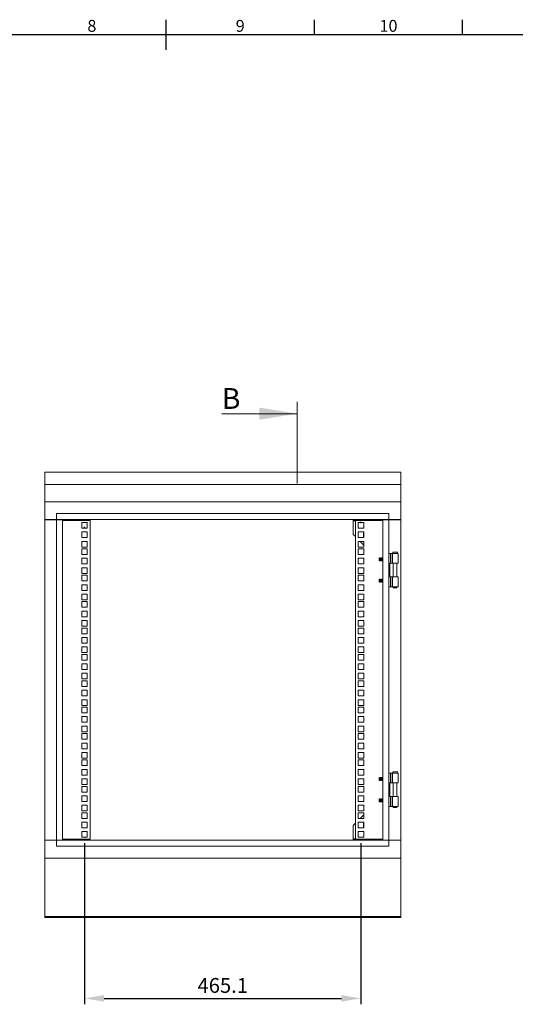
# Model space of a CAD drawing. Units: millimetres. Extents: x 63 to 4291, y 73 to 3057.
# Drawn here: x 1945 to 2780, y 1324 to 2983 of the extents above; entities that cross this region are included whole.
import ezdxf
from ezdxf.enums import TextEntityAlignment as Align

# ---------------------------------------------------------------- set-up
doc = ezdxf.new("R2010")
doc.units = ezdxf.units.MM
doc.header["$LTSCALE"] = 2
doc.header["$PDSIZE"] = -1
for name, color, linetype in [('Dimensions', 7, 'Continuous'), ('KATMAN1', 7, 'Continuous'), ('Title Block', 7, 'Continuous')]:
    doc.layers.add(name, color=color, linetype=linetype)
doc.styles.add('ISO Proportional', font='ARIALN.TTF', dxfattribs={"width": 0.8})
doc.styles.add('SLDTEXTSTYLE1', font='romans.shx', dxfattribs={"width": 0.75})
doc.styles.get("Standard").update_dxf_attribs({"font": 'romans.shx', "width": 0.8})
doc.dimstyles.new('SLDDIMSTYLE2', dxfattribs={"dimscale": 10, "dimtxt": 2.5, "dimasz": 3.302, "dimexe": 1, "dimexo": 1, "dimgap": 0.926042, "dimtad": 1, "dimdec": 0, "dimrnd": 1e-09, "dimzin": 12, "dimdsep": 46, "dimtxsty": 'Standard', "dimcen": 2, "dimadec": 0, "dimazin": 3, "dimtfac": 1, "dimtdec": 0, "dimtmove": 0, "dimatfit": 0, "dimfxl": 1, "dimfrac": 2, "dimtolj": 1, "dimtzin": 12, "dimarcsym": 0})

# ---------------------------------------------------------------- blocks, each defined once
blk = doc.blocks.new('ISO A1 title block')
at = {"layer": 'Title Block'}
for p, q in [((420, 569), (420, 579)), ((470, 574), (470, 579)), ((520, 574), (520, 579)), ((820, 574), (20, 574))]:
    blk.add_line(p, q, dxfattribs=at)
at = {"layer": 'Title Block', "style": 'ISO Proportional'}
for s, p in [('8', (395, 576.5)), ('9', (445, 576.5)), ('10', (495, 576.5))]:
    blk.add_text(s, height=4, dxfattribs=at).set_placement(p, align=Align.MIDDLE)
at = {"layer": 'Title Block', "style": 'ISO Proportional', "flags": 8}
for tag, p in [('FILENAME', (747, 43)), ('DATE', (772, 43)), ('SCALE', (802, 43)), ('EDITION', (787, 23)), ('SHEET', (802, 23))]:
    blk.add_attdef(tag, text='', height=2.5, dxfattribs=at).set_placement(p, align=Align.MIDDLE_LEFT)
blk.add_attdef('DRAWING_NUMBER', text='', height=3, dxfattribs=at).set_placement((755, 25), align=Align.MIDDLE)
blk = doc.blocks.new('*D7')
at = {"layer": 'Defpoints', "color": 0, "transparency": 16777216}
for p in [(2053.9, 1605.5), (2519.9, 1605.5), (2519.9, 1334.2)]:
    blk.add_point(p, dxfattribs=at)
at = {"layer": 'Dimensions', "color": 0, "lineweight": -2, "transparency": 16777216}
for p, q in [((2053.9, 1595.5), (2053.9, 1324.2)), ((2519.9, 1595.5), (2519.9, 1324.2)), ((2086.9, 1334.2), (2486.8, 1334.2))]:
    blk.add_line(p, q, dxfattribs=at)
at = {"layer": 'Dimensions', "color": 0, "transparency": 16777216}
for points in [[(2086.9, 1339.7), (2086.9, 1328.7), (2053.9, 1334.2)], [(2486.8, 1339.7), (2486.8, 1328.7), (2519.9, 1334.2)]]:
    blk.add_solid(points, dxfattribs=at)
at = {"layer": 'Dimensions', "color": 0, "transparency": 16777216, "insert": (2286.9, 1356), "char_height": 25, "width": 51.429, "attachment_point": 5}
blk.add_mtext('\\A1;465.1', dxfattribs=at)

msp = doc.modelspace()

# ---------------------------------------------------------------- linework, layer by layer
at = {"color": 7, "linetype": 'Continuous', "lineweight": 18}
for p, q in [((2412.3, 2339), (2412.3, 2201.5)), ((2285.3, 2319), (2412.3, 2319)), ((1986.9, 2199.6), (1986.9, 2220.6)), ((1986.9, 2220.6), (2586.9, 2220.6)), ((2586.9, 2199.6), (2586.9, 2220.6)), ((1986.9, 2199.6), (2586.9, 2199.6)), ((1986.9, 2170.6), (1986.9, 2199.6)), ((2586.9, 2170.6), (2586.9, 2199.6)), ((1986.9, 2170.6), (2586.9, 2170.6)), ((1986.9, 2140.6), (1986.9, 2170.6)), ((2586.9, 2140.6), (2586.9, 2170.6)), ((2006.9, 2140.6), (1986.9, 2140.6)), ((1986.9, 2140.3), (1986.9, 2140.6)), ((1986.9, 2140.3), (2006.9, 2140.3)), ((1986.9, 1600.8), (1986.9, 2140.3)), ((1988.4, 2140.6), (1988.4, 2140.3)), ((2006.9, 2150.6), (2006.9, 2140.6)), ((2566.9, 2150.6), (2006.9, 2150.6)), ((2566.9, 2140.6), (2006.9, 2140.6)), ((2016.9, 2140.3), (2006.9, 2140.3)), ((2006.9, 2140.3), (2006.9, 1600.8)), ((2016.9, 2140.3), (2016.9, 1600.8)), ((2506.9, 2139.1), (2506.9, 2140.6)), ((2555.2, 2139.1), (2555.2, 2140.6)), ((2556.9, 1600.8), (2556.9, 2140.3)), ((2566.9, 2140.3), (2556.9, 2140.3)), ((2566.9, 2140.6), (2566.9, 2150.6)), ((2586.9, 2140.6), (2566.9, 2140.6)), ((2566.9, 1600.8), (2566.9, 2140.3)), ((2566.9, 2140.3), (2586.9, 2140.3)), ((2585.4, 2140.6), (2585.4, 2140.3)), ((2586.9, 2140.6), (2586.9, 2140.3)), ((2586.9, 1600.8), (2586.9, 2140.3)), ((2016.9, 2138.9), (2063.4, 2138.9)), ((2049.1, 2135.7), (2049.1, 2126.2)), ((2058.6, 2135.7), (2049.1, 2135.7)), ((2049.1, 2126.2), (2058.6, 2126.2)), ((2058.6, 2126.2), (2058.6, 2135.7)), ((2063.4, 2138.9), (2063.4, 1602.3)), ((2506.9, 2139.1), (2555.2, 2139.1)), ((2506.9, 2139.1), (2506.9, 2138.5)), ((2506.9, 2115.6), (2506.9, 2138.5)), ((2510.4, 1602.3), (2510.4, 2138.9)), ((2510.4, 2138.9), (2556.9, 2138.9)), ((2515.1, 2135.7), (2515.1, 2126.2)), ((2524.6, 2135.7), (2515.1, 2135.7)), ((2515.1, 2126.2), (2524.6, 2126.2)), ((2524.6, 2126.2), (2524.6, 2135.7)), ((2555.4, 2138.9), (2555.4, 2138.9)), ((2555.4, 2138.9), (2556.9, 2138.9)), ((2058.6, 2119.8), (2049.1, 2119.8)), ((2049.1, 2119.8), (2049.1, 2110.3)), ((2049.1, 2110.3), (2058.6, 2110.3)), ((2058.6, 2110.3), (2058.6, 2119.8)), ((2510.4, 2112.1), (2506.9, 2115.6)), ((2515.1, 2119.8), (2515.1, 2110.3)), ((2524.6, 2119.8), (2515.1, 2119.8)), ((2515.1, 2110.3), (2524.6, 2110.3)), ((2524.4, 2110.3), (2524.4, 2118.1)), ((2524.6, 2110.3), (2524.6, 2119.8)), ((2049.1, 2103.9), (2049.1, 2094.4)), ((2058.6, 2103.9), (2049.1, 2103.9)), ((2049.1, 2094.4), (2058.6, 2094.4)), ((2049.1, 2091.3), (2049.1, 2081.8)), ((2058.6, 2091.3), (2049.1, 2091.3)), ((2058.6, 2094.4), (2058.6, 2103.9)), ((2058.6, 2081.8), (2058.6, 2091.3)), ((2524.6, 2103.9), (2515.1, 2103.9)), ((2515.1, 2103.9), (2515.1, 2094.4)), ((2515.1, 2094.4), (2524.6, 2094.4)), ((2515.1, 2091.3), (2515.1, 2081.8)), ((2524.6, 2091.3), (2515.1, 2091.3)), ((2524.6, 2097.8), (2518.5, 2103.9)), ((2524.6, 2094.4), (2524.6, 2103.9)), ((2524.6, 2081.8), (2524.6, 2091.3)), ((2049.1, 2081.8), (2058.6, 2081.8)), ((2049.1, 2075.4), (2049.1, 2065.9)), ((2058.6, 2075.4), (2049.1, 2075.4)), ((2058.6, 2065.9), (2058.6, 2075.4)), ((2515.1, 2081.8), (2524.6, 2081.8)), ((2515.1, 2075.4), (2515.1, 2065.9)), ((2524.6, 2075.4), (2515.1, 2075.4)), ((2524.6, 2065.9), (2524.6, 2075.4)), ((2550.8, 2076.1), (2550.4, 2075.6)), ((2550.4, 2075.6), (2550.4, 2072.8)), ((2551.1, 2075.6), (2550.8, 2076.1)), ((2550.8, 2071.1), (2550.8, 2076.1)), ((2551.4, 2076.1), (2551.1, 2075.6)), ((2551.1, 2075.6), (2551.1, 2071.5)), ((2551.6, 2076.1), (2551.4, 2076.1)), ((2551.4, 2076.1), (2551.4, 2075.9)), ((2551.4, 2075.9), (2551.4, 2071.1)), ((2551.9, 2075.6), (2551.6, 2076.1)), ((2551.6, 2076.1), (2551.6, 2075.9)), ((2551.6, 2075.9), (2551.6, 2071.1)), ((2552.2, 2076.1), (2551.9, 2075.6)), ((2551.9, 2075.6), (2551.9, 2071.5)), ((2552.3, 2076.1), (2552.2, 2076.1)), ((2552.2, 2076.1), (2552.2, 2075.9)), ((2552.2, 2075.9), (2552.2, 2071.1)), ((2552.6, 2075.6), (2552.3, 2076.1)), ((2552.3, 2076.1), (2552.3, 2075.9)), ((2552.3, 2075.9), (2552.3, 2071.1)), ((2552.9, 2076.1), (2552.6, 2075.6)), ((2552.6, 2075.6), (2552.6, 2071.5)), ((2553.1, 2076.1), (2552.9, 2076.1)), ((2552.9, 2076.1), (2552.9, 2075.9)), ((2552.9, 2075.9), (2552.9, 2071.1)), ((2553.4, 2075.6), (2553.1, 2076.1)), ((2553.1, 2076.1), (2553.1, 2075.9)), ((2553.1, 2075.9), (2553.1, 2071.1)), ((2553.7, 2076.1), (2553.4, 2075.6)), ((2553.4, 2075.6), (2553.4, 2071.5)), ((2553.8, 2076.1), (2553.7, 2076.1)), ((2553.7, 2076.1), (2553.7, 2075.9)), ((2553.7, 2075.9), (2553.7, 2071.1)), ((2554.1, 2075.6), (2553.8, 2076.1)), ((2553.8, 2076.1), (2553.8, 2075.9)), ((2553.8, 2075.9), (2553.8, 2071.1)), ((2554.4, 2076.1), (2554.1, 2075.6)), ((2554.1, 2075.6), (2554.1, 2071.5)), ((2554.6, 2076.1), (2554.4, 2076.1)), ((2554.4, 2076.1), (2554.4, 2075.9)), ((2554.4, 2075.9), (2554.4, 2071.1)), ((2554.9, 2075.6), (2554.6, 2076.1)), ((2554.6, 2076.1), (2554.6, 2075.9)), ((2554.6, 2075.9), (2554.6, 2071.1)), ((2555.2, 2076.1), (2554.9, 2075.6)), ((2554.9, 2075.6), (2554.9, 2071.5)), ((2555.3, 2076.1), (2555.2, 2076.1)), ((2555.2, 2076.1), (2555.2, 2075.9)), ((2555.2, 2075.9), (2555.2, 2071.1)), ((2555.6, 2075.6), (2555.3, 2076.1)), ((2555.3, 2076.1), (2555.3, 2075.9)), ((2555.3, 2075.9), (2555.3, 2071.1)), ((2555.9, 2076.1), (2555.6, 2075.6)), ((2555.6, 2075.6), (2555.6, 2071.5)), ((2556.1, 2076.1), (2555.9, 2076.1)), ((2555.9, 2076.1), (2555.9, 2075.9)), ((2555.9, 2075.9), (2555.9, 2071.1)), ((2556.4, 2075.6), (2556.1, 2076.1)), ((2556.1, 2076.1), (2556.1, 2075.9)), ((2556.1, 2075.9), (2556.1, 2071.1)), ((2556.7, 2076.1), (2556.4, 2075.6)), ((2556.4, 2075.6), (2556.4, 2071.5)), ((2556.8, 2076.1), (2556.7, 2076.1)), ((2556.7, 2076.1), (2556.7, 2075.9)), ((2556.7, 2075.9), (2556.7, 2071.1)), ((2556.9, 2076), (2556.8, 2076.1)), ((2556.8, 2076.1), (2556.8, 2075.9)), ((2556.8, 2075.9), (2556.8, 2071.1)), ((2566.9, 2083.6), (2569.8, 2083.6)), ((2569.8, 2083.6), (2569.8, 2067.1)), ((2570.3, 2083.6), (2569.8, 2083.6)), ((2570.3, 2067.1), (2570.3, 2083.6)), ((2573, 2083.6), (2570.3, 2083.6)), ((2573, 2067.1), (2573, 2083.6)), ((2573, 2083.6), (2582.4, 2083.6)), ((2573.4, 2085.6), (2573.4, 2083.6)), ((2573.4, 2085.6), (2581.4, 2085.6)), ((2581.4, 2083.6), (2581.4, 2085.6)), ((2582.4, 2067.1), (2582.4, 2083.6)), ((2049.1, 2065.9), (2058.6, 2065.9)), ((2049.1, 2059.5), (2049.1, 2050)), ((2058.6, 2059.5), (2049.1, 2059.5)), ((2058.6, 2050), (2058.6, 2059.5)), ((2515.1, 2065.9), (2524.6, 2065.9)), ((2524.6, 2059.5), (2515.1, 2059.5)), ((2515.1, 2059.5), (2515.1, 2050)), ((2524.6, 2050), (2524.6, 2059.5)), ((2550.4, 2072.8), (2550.4, 2071.5)), ((2550.4, 2071.5), (2550.8, 2071.1)), ((2550.8, 2071.1), (2551.1, 2071.5)), ((2551.1, 2071.5), (2551.4, 2071.1)), ((2551.4, 2071.1), (2551.6, 2071.1)), ((2551.6, 2071.1), (2551.9, 2071.5)), ((2551.9, 2071.5), (2552.2, 2071.1)), ((2552.2, 2071.1), (2552.3, 2071.1)), ((2552.3, 2071.1), (2552.6, 2071.5)), ((2552.6, 2071.5), (2552.9, 2071.1)), ((2552.9, 2071.1), (2553.1, 2071.1)), ((2553.1, 2071.1), (2553.4, 2071.5)), ((2553.4, 2071.5), (2553.7, 2071.1)), ((2553.7, 2071.1), (2553.8, 2071.1)), ((2553.8, 2071.1), (2554.1, 2071.5)), ((2554.1, 2071.5), (2554.4, 2071.1)), ((2554.4, 2071.1), (2554.6, 2071.1)), ((2554.6, 2071.1), (2554.9, 2071.5)), ((2554.9, 2071.5), (2555.2, 2071.1)), ((2555.2, 2071.1), (2555.3, 2071.1)), ((2555.3, 2071.1), (2555.6, 2071.5)), ((2555.6, 2071.5), (2555.9, 2071.1)), ((2555.9, 2071.1), (2556.1, 2071.1)), ((2556.1, 2071.1), (2556.4, 2071.5)), ((2556.4, 2071.5), (2556.7, 2071.1)), ((2556.7, 2071.1), (2556.8, 2071.1)), ((2556.8, 2071.1), (2556.9, 2071.2)), ((2568.4, 2067.1), (2569.8, 2067.1)), ((2568.4, 2044.1), (2568.4, 2067.1)), ((2569.8, 2067.1), (2570.3, 2067.1)), ((2570.3, 2067.1), (2573, 2067.1)), ((2582.4, 2067.1), (2573, 2067.1)), ((2574.4, 2067.1), (2574.4, 2044.1)), ((2580.3, 2044.1), (2580.3, 2067.1)), ((2049.1, 2050), (2058.6, 2050)), ((2049.1, 2046.8), (2049.1, 2037.3)), ((2058.6, 2046.8), (2049.1, 2046.8)), ((2058.6, 2037.3), (2058.6, 2046.8)), ((2515.1, 2050), (2524.6, 2050)), ((2515.1, 2046.8), (2515.1, 2037.3)), ((2524.6, 2046.8), (2515.1, 2046.8)), ((2524.6, 2037.3), (2524.6, 2046.8)), ((2550.8, 2040.1), (2550.4, 2039.6)), ((2551.1, 2039.6), (2550.8, 2040.1)), ((2550.8, 2035.1), (2550.8, 2040.1)), ((2551.4, 2040.1), (2551.1, 2039.6)), ((2551.6, 2040.1), (2551.4, 2040.1)), ((2551.4, 2040.1), (2551.4, 2039.9)), ((2551.4, 2039.9), (2551.4, 2035.1)), ((2551.9, 2039.6), (2551.6, 2040.1)), ((2551.6, 2040.1), (2551.6, 2039.9)), ((2551.6, 2039.9), (2551.6, 2035.1)), ((2552.2, 2040.1), (2551.9, 2039.6)), ((2552.3, 2040.1), (2552.2, 2040.1)), ((2552.2, 2040.1), (2552.2, 2039.9)), ((2552.2, 2039.9), (2552.2, 2035.1)), ((2552.6, 2039.6), (2552.3, 2040.1)), ((2552.3, 2040.1), (2552.3, 2039.9)), ((2552.3, 2039.9), (2552.3, 2035.1)), ((2552.9, 2040.1), (2552.6, 2039.6)), ((2553.1, 2040.1), (2552.9, 2040.1)), ((2552.9, 2040.1), (2552.9, 2039.9)), ((2552.9, 2039.9), (2552.9, 2035.1)), ((2553.4, 2039.6), (2553.1, 2040.1)), ((2553.1, 2040.1), (2553.1, 2039.9)), ((2553.1, 2039.9), (2553.1, 2035.1)), ((2553.7, 2040.1), (2553.4, 2039.6)), ((2553.8, 2040.1), (2553.7, 2040.1)), ((2553.7, 2040.1), (2553.7, 2039.9)), ((2553.7, 2039.9), (2553.7, 2035.1)), ((2554.1, 2039.6), (2553.8, 2040.1)), ((2553.8, 2040.1), (2553.8, 2039.9)), ((2553.8, 2039.9), (2553.8, 2035.1)), ((2554.4, 2040.1), (2554.1, 2039.6)), ((2554.6, 2040.1), (2554.4, 2040.1)), ((2554.4, 2040.1), (2554.4, 2039.9)), ((2554.4, 2039.9), (2554.4, 2035.1)), ((2554.9, 2039.6), (2554.6, 2040.1)), ((2554.6, 2040.1), (2554.6, 2039.9)), ((2554.6, 2039.9), (2554.6, 2035.1)), ((2555.2, 2040.1), (2554.9, 2039.6)), ((2555.3, 2040.1), (2555.2, 2040.1)), ((2555.2, 2040.1), (2555.2, 2039.9)), ((2555.2, 2039.9), (2555.2, 2035.1)), ((2555.6, 2039.6), (2555.3, 2040.1)), ((2555.3, 2040.1), (2555.3, 2039.9)), ((2555.3, 2039.9), (2555.3, 2035.1)), ((2555.9, 2040.1), (2555.6, 2039.6)), ((2556.1, 2040.1), (2555.9, 2040.1)), ((2555.9, 2040.1), (2555.9, 2039.9)), ((2555.9, 2039.9), (2555.9, 2035.1)), ((2556.4, 2039.6), (2556.1, 2040.1)), ((2556.1, 2040.1), (2556.1, 2039.9)), ((2556.1, 2039.9), (2556.1, 2035.1)), ((2556.7, 2040.1), (2556.4, 2039.6)), ((2556.8, 2040.1), (2556.7, 2040.1)), ((2556.7, 2040.1), (2556.7, 2039.9)), ((2556.7, 2039.9), (2556.7, 2035.1)), ((2556.9, 2040), (2556.8, 2040.1)), ((2556.8, 2040.1), (2556.8, 2039.9)), ((2556.8, 2039.9), (2556.8, 2035.1)), ((2568.4, 2044.1), (2569.8, 2044.1)), ((2570.3, 2044.1), (2569.8, 2044.1)), ((2569.8, 2044.1), (2569.8, 2027.6)), ((2570.3, 2027.6), (2570.3, 2044.1)), ((2573, 2044.1), (2570.3, 2044.1)), ((2573, 2044.1), (2582.4, 2044.1)), ((2573, 2027.6), (2573, 2044.1)), ((2582.4, 2027.6), (2582.4, 2044.1)), ((2049.1, 2037.3), (2058.6, 2037.3)), ((2049.1, 2030.9), (2049.1, 2021.4)), ((2058.6, 2030.9), (2049.1, 2030.9)), ((2058.6, 2021.4), (2058.6, 2030.9)), ((2515.1, 2037.3), (2524.6, 2037.3)), ((2515.1, 2030.9), (2515.1, 2021.4)), ((2524.6, 2030.9), (2515.1, 2030.9)), ((2524.6, 2021.4), (2524.6, 2030.9)), ((2550.4, 2039.6), (2550.4, 2036.8)), ((2550.4, 2036.8), (2550.4, 2035.5)), ((2550.4, 2035.5), (2550.8, 2035.1)), ((2550.8, 2035.1), (2551.1, 2035.5)), ((2551.1, 2039.6), (2551.1, 2035.5)), ((2551.1, 2035.5), (2551.4, 2035.1)), ((2551.4, 2035.1), (2551.6, 2035.1)), ((2551.6, 2035.1), (2551.9, 2035.5)), ((2551.9, 2039.6), (2551.9, 2035.5)), ((2551.9, 2035.5), (2552.2, 2035.1)), ((2552.2, 2035.1), (2552.3, 2035.1)), ((2552.3, 2035.1), (2552.6, 2035.5)), ((2552.6, 2039.6), (2552.6, 2035.5)), ((2552.6, 2035.5), (2552.9, 2035.1)), ((2552.9, 2035.1), (2553.1, 2035.1)), ((2553.1, 2035.1), (2553.4, 2035.5)), ((2553.4, 2039.6), (2553.4, 2035.5)), ((2553.4, 2035.5), (2553.7, 2035.1)), ((2553.7, 2035.1), (2553.8, 2035.1)), ((2553.8, 2035.1), (2554.1, 2035.5)), ((2554.1, 2039.6), (2554.1, 2035.5)), ((2554.1, 2035.5), (2554.4, 2035.1)), ((2554.4, 2035.1), (2554.6, 2035.1)), ((2554.6, 2035.1), (2554.9, 2035.5)), ((2554.9, 2039.6), (2554.9, 2035.5)), ((2554.9, 2035.5), (2555.2, 2035.1)), ((2555.2, 2035.1), (2555.3, 2035.1)), ((2555.3, 2035.1), (2555.6, 2035.5)), ((2555.6, 2039.6), (2555.6, 2035.5)), ((2555.6, 2035.5), (2555.9, 2035.1)), ((2555.9, 2035.1), (2556.1, 2035.1)), ((2556.1, 2035.1), (2556.4, 2035.5)), ((2556.4, 2039.6), (2556.4, 2035.5)), ((2556.4, 2035.5), (2556.7, 2035.1)), ((2556.7, 2035.1), (2556.8, 2035.1)), ((2556.8, 2035.1), (2556.9, 2035.2)), ((2566.9, 2027.6), (2569.8, 2027.6)), ((2569.8, 2027.6), (2570.3, 2027.6)), ((2570.3, 2027.6), (2573, 2027.6)), ((2582.4, 2027.6), (2573, 2027.6)), ((2574.4, 2027.6), (2574.4, 2025.8)), ((2580.3, 2025.8), (2574.4, 2025.8)), ((2580.3, 2025.8), (2580.3, 2027.6)), ((2049.1, 2021.4), (2058.6, 2021.4)), ((2049.1, 2015), (2049.1, 2005.5)), ((2058.6, 2015), (2049.1, 2015)), ((2058.6, 2005.5), (2058.6, 2015)), ((2515.1, 2021.4), (2524.6, 2021.4)), ((2524.6, 2015), (2515.1, 2015)), ((2515.1, 2015), (2515.1, 2005.5)), ((2524.6, 2005.5), (2524.6, 2015)), ((2049.1, 2005.5), (2058.6, 2005.5)), ((2058.6, 2002.4), (2049.1, 2002.4)), ((2049.1, 2002.4), (2049.1, 1992.9)), ((2049.1, 1992.9), (2058.6, 1992.9)), ((2058.6, 1992.9), (2058.6, 2002.4)), ((2515.1, 2005.5), (2524.6, 2005.5)), ((2515.1, 2002.4), (2515.1, 1992.9)), ((2524.6, 2002.4), (2515.1, 2002.4)), ((2515.1, 1992.9), (2524.6, 1992.9)), ((2524.6, 1992.9), (2524.6, 2002.4)), ((2049.1, 1986.5), (2049.1, 1977)), ((2058.6, 1986.5), (2049.1, 1986.5)), ((2049.1, 1977), (2058.6, 1977)), ((2058.6, 1977), (2058.6, 1986.5)), ((2515.1, 1986.5), (2515.1, 1977)), ((2524.6, 1986.5), (2515.1, 1986.5)), ((2515.1, 1977), (2524.6, 1977)), ((2524.6, 1977), (2524.6, 1986.5)), ((2049.1, 1970.6), (2049.1, 1961.1)), ((2058.6, 1970.6), (2049.1, 1970.6)), ((2049.1, 1961.1), (2058.6, 1961.1)), ((2049.1, 1957.9), (2049.1, 1948.4)), ((2058.6, 1957.9), (2049.1, 1957.9)), ((2058.6, 1961.1), (2058.6, 1970.6)), ((2058.6, 1948.4), (2058.6, 1957.9)), ((2524.6, 1970.6), (2515.1, 1970.6)), ((2515.1, 1970.6), (2515.1, 1961.1)), ((2515.1, 1961.1), (2524.6, 1961.1)), ((2524.6, 1957.9), (2515.1, 1957.9)), ((2515.1, 1957.9), (2515.1, 1948.4)), ((2524.6, 1961.1), (2524.6, 1970.6)), ((2524.6, 1948.4), (2524.6, 1957.9)), ((2049.1, 1948.4), (2058.6, 1948.4)), ((2049.1, 1942), (2049.1, 1932.5)), ((2058.6, 1942), (2049.1, 1942)), ((2058.6, 1932.5), (2058.6, 1942)), ((2515.1, 1948.4), (2524.6, 1948.4)), ((2524.6, 1942), (2515.1, 1942)), ((2515.1, 1942), (2515.1, 1932.5)), ((2524.6, 1932.5), (2524.6, 1942)), ((2049.1, 1932.5), (2058.6, 1932.5)), ((2049.1, 1926.1), (2049.1, 1916.6)), ((2058.6, 1926.1), (2049.1, 1926.1)), ((2058.6, 1916.6), (2058.6, 1926.1)), ((2515.1, 1932.5), (2524.6, 1932.5)), ((2524.6, 1926.1), (2515.1, 1926.1)), ((2515.1, 1926.1), (2515.1, 1916.6)), ((2524.6, 1916.6), (2524.6, 1926.1)), ((2049.1, 1916.6), (2058.6, 1916.6)), ((2058.6, 1913.5), (2049.1, 1913.5)), ((2049.1, 1913.5), (2049.1, 1904)), ((2058.6, 1904), (2058.6, 1913.5)), ((2515.1, 1916.6), (2524.6, 1916.6)), ((2515.1, 1913.5), (2515.1, 1904)), ((2524.6, 1913.5), (2515.1, 1913.5)), ((2524.6, 1904), (2524.6, 1913.5)), ((2049.1, 1904), (2058.6, 1904)), ((2058.6, 1897.6), (2049.1, 1897.6)), ((2049.1, 1897.6), (2049.1, 1888.1)), ((2058.6, 1888.1), (2058.6, 1897.6)), ((2515.1, 1904), (2524.6, 1904)), ((2515.1, 1897.6), (2515.1, 1888.1)), ((2524.6, 1897.6), (2515.1, 1897.6)), ((2524.6, 1888.1), (2524.6, 1897.6)), ((2049.1, 1888.1), (2058.6, 1888.1)), ((2049.1, 1881.7), (2049.1, 1872.2)), ((2058.6, 1881.7), (2049.1, 1881.7)), ((2058.6, 1872.2), (2058.6, 1881.7)), ((2515.1, 1888.1), (2524.6, 1888.1)), ((2515.1, 1881.7), (2515.1, 1872.2)), ((2524.6, 1881.7), (2515.1, 1881.7)), ((2524.6, 1872.2), (2524.6, 1881.7)), ((2049.1, 1872.2), (2058.6, 1872.2)), ((2058.6, 1869), (2049.1, 1869)), ((2049.1, 1869), (2049.1, 1859.5)), ((2049.1, 1859.5), (2058.6, 1859.5)), ((2058.6, 1859.5), (2058.6, 1869)), ((2515.1, 1872.2), (2524.6, 1872.2)), ((2524.6, 1869), (2515.1, 1869)), ((2515.1, 1869), (2515.1, 1859.5)), ((2515.1, 1859.5), (2524.6, 1859.5)), ((2524.6, 1859.5), (2524.6, 1869)), ((2058.6, 1853.1), (2049.1, 1853.1)), ((2049.1, 1853.1), (2049.1, 1843.6)), ((2049.1, 1843.6), (2058.6, 1843.6)), ((2058.6, 1843.6), (2058.6, 1853.1)), ((2515.1, 1853.1), (2515.1, 1843.6)), ((2524.6, 1853.1), (2515.1, 1853.1)), ((2515.1, 1843.6), (2524.6, 1843.6)), ((2524.6, 1843.6), (2524.6, 1853.1)), ((2049.1, 1837.2), (2049.1, 1827.7)), ((2058.6, 1837.2), (2049.1, 1837.2)), ((2049.1, 1827.7), (2058.6, 1827.7)), ((2049.1, 1824.6), (2049.1, 1815.1)), ((2058.6, 1824.6), (2049.1, 1824.6)), ((2058.6, 1827.7), (2058.6, 1837.2)), ((2058.6, 1815.1), (2058.6, 1824.6)), ((2515.1, 1837.2), (2515.1, 1827.7)), ((2524.6, 1837.2), (2515.1, 1837.2)), ((2515.1, 1827.7), (2524.6, 1827.7)), ((2524.6, 1824.6), (2515.1, 1824.6)), ((2515.1, 1824.6), (2515.1, 1815.1)), ((2524.6, 1827.7), (2524.6, 1837.2)), ((2524.6, 1815.1), (2524.6, 1824.6)), ((2049.1, 1815.1), (2058.6, 1815.1)), ((2049.1, 1808.7), (2049.1, 1799.2)), ((2058.6, 1808.7), (2049.1, 1808.7)), ((2058.6, 1799.2), (2058.6, 1808.7)), ((2515.1, 1815.1), (2524.6, 1815.1)), ((2515.1, 1808.7), (2515.1, 1799.2)), ((2524.6, 1808.7), (2515.1, 1808.7)), ((2524.6, 1799.2), (2524.6, 1808.7)), ((2049.1, 1799.2), (2058.6, 1799.2)), ((2058.6, 1792.8), (2049.1, 1792.8)), ((2049.1, 1792.8), (2049.1, 1783.3)), ((2058.6, 1783.3), (2058.6, 1792.8)), ((2515.1, 1799.2), (2524.6, 1799.2)), ((2524.6, 1792.8), (2515.1, 1792.8)), ((2515.1, 1792.8), (2515.1, 1783.3)), ((2524.6, 1783.3), (2524.6, 1792.8)), ((2049.1, 1783.3), (2058.6, 1783.3)), ((2049.1, 1780.1), (2049.1, 1770.6)), ((2058.6, 1780.1), (2049.1, 1780.1)), ((2058.6, 1770.6), (2058.6, 1780.1)), ((2515.1, 1783.3), (2524.6, 1783.3)), ((2524.6, 1780.1), (2515.1, 1780.1)), ((2515.1, 1780.1), (2515.1, 1770.6)), ((2524.6, 1770.6), (2524.6, 1780.1)), ((2049.1, 1770.6), (2058.6, 1770.6)), ((2058.6, 1764.2), (2049.1, 1764.2)), ((2049.1, 1764.2), (2049.1, 1754.7)), ((2058.6, 1754.7), (2058.6, 1764.2)), ((2515.1, 1770.6), (2524.6, 1770.6)), ((2515.1, 1764.2), (2515.1, 1754.7)), ((2524.6, 1764.2), (2515.1, 1764.2)), ((2524.6, 1754.7), (2524.6, 1764.2)), ((2049.1, 1754.7), (2058.6, 1754.7)), ((2058.6, 1748.3), (2049.1, 1748.3)), ((2049.1, 1748.3), (2049.1, 1738.8)), ((2058.6, 1738.8), (2058.6, 1748.3)), ((2515.1, 1754.7), (2524.6, 1754.7)), ((2515.1, 1748.3), (2515.1, 1738.8)), ((2524.6, 1748.3), (2515.1, 1748.3)), ((2524.6, 1738.8), (2524.6, 1748.3)), ((2049.1, 1738.8), (2058.6, 1738.8)), ((2058.6, 1735.7), (2049.1, 1735.7)), ((2049.1, 1735.7), (2049.1, 1726.2)), ((2049.1, 1726.2), (2058.6, 1726.2)), ((2058.6, 1726.2), (2058.6, 1735.7)), ((2515.1, 1738.8), (2524.6, 1738.8)), ((2515.1, 1735.7), (2515.1, 1726.2)), ((2524.6, 1735.7), (2515.1, 1735.7)), ((2515.1, 1726.2), (2524.6, 1726.2)), ((2524.6, 1726.2), (2524.6, 1735.7)), ((2058.6, 1719.8), (2049.1, 1719.8)), ((2049.1, 1719.8), (2049.1, 1710.3)), ((2049.1, 1710.3), (2058.6, 1710.3)), ((2058.6, 1710.3), (2058.6, 1719.8)), ((2515.1, 1719.8), (2515.1, 1710.3)), ((2524.6, 1719.8), (2515.1, 1719.8)), ((2515.1, 1710.3), (2524.6, 1710.3)), ((2524.6, 1710.3), (2524.6, 1719.8)), ((2566.9, 1713.6), (2569.8, 1713.6)), ((2570.3, 1713.6), (2569.8, 1713.6)), ((2569.8, 1713.6), (2569.8, 1697.1)), ((2570.3, 1697.1), (2570.3, 1713.6)), ((2573, 1713.6), (2570.3, 1713.6)), ((2573, 1713.6), (2582.4, 1713.6)), ((2573, 1697.1), (2573, 1713.6)), ((2573.4, 1715.6), (2573.4, 1713.6)), ((2573.4, 1715.6), (2581.4, 1715.6)), ((2581.4, 1713.6), (2581.4, 1715.6)), ((2582.4, 1697.1), (2582.4, 1713.6)), ((2058.6, 1703.9), (2049.1, 1703.9)), ((2049.1, 1703.9), (2049.1, 1694.4)), ((2049.1, 1694.4), (2058.6, 1694.4)), ((2058.6, 1694.4), (2058.6, 1703.9)), ((2515.1, 1703.9), (2515.1, 1694.4)), ((2524.6, 1703.9), (2515.1, 1703.9)), ((2515.1, 1694.4), (2524.6, 1694.4)), ((2524.6, 1694.4), (2524.6, 1703.9)), ((2550.8, 1706.1), (2550.4, 1705.6)), ((2550.4, 1705.6), (2550.4, 1702.8)), ((2550.4, 1702.8), (2550.4, 1701.5)), ((2550.4, 1701.5), (2550.8, 1701.1)), ((2551.1, 1705.6), (2550.8, 1706.1)), ((2550.8, 1701.1), (2550.8, 1706.1)), ((2550.8, 1701.1), (2551.1, 1701.5)), ((2551.4, 1706.1), (2551.1, 1705.6)), ((2551.1, 1705.6), (2551.1, 1701.5)), ((2551.1, 1701.5), (2551.4, 1701.1)), ((2551.6, 1706.1), (2551.4, 1706.1)), ((2551.4, 1706.1), (2551.4, 1705.9)), ((2551.4, 1705.9), (2551.4, 1701.1)), ((2551.4, 1701.1), (2551.6, 1701.1)), ((2551.9, 1705.6), (2551.6, 1706.1)), ((2551.6, 1706.1), (2551.6, 1705.9)), ((2551.6, 1705.9), (2551.6, 1701.1)), ((2551.6, 1701.1), (2551.9, 1701.5)), ((2552.2, 1706.1), (2551.9, 1705.6)), ((2551.9, 1705.6), (2551.9, 1701.5)), ((2551.9, 1701.5), (2552.2, 1701.1)), ((2552.3, 1706.1), (2552.2, 1706.1)), ((2552.2, 1706.1), (2552.2, 1705.9)), ((2552.2, 1705.9), (2552.2, 1701.1)), ((2552.2, 1701.1), (2552.3, 1701.1)), ((2552.6, 1705.6), (2552.3, 1706.1)), ((2552.3, 1706.1), (2552.3, 1705.9)), ((2552.3, 1705.9), (2552.3, 1701.1)), ((2552.3, 1701.1), (2552.6, 1701.5)), ((2552.9, 1706.1), (2552.6, 1705.6)), ((2552.6, 1705.6), (2552.6, 1701.5)), ((2552.6, 1701.5), (2552.9, 1701.1)), ((2553.1, 1706.1), (2552.9, 1706.1)), ((2552.9, 1706.1), (2552.9, 1705.9)), ((2552.9, 1705.9), (2552.9, 1701.1)), ((2552.9, 1701.1), (2553.1, 1701.1)), ((2553.4, 1705.6), (2553.1, 1706.1)), ((2553.1, 1706.1), (2553.1, 1705.9)), ((2553.1, 1705.9), (2553.1, 1701.1)), ((2553.1, 1701.1), (2553.4, 1701.5)), ((2553.7, 1706.1), (2553.4, 1705.6)), ((2553.4, 1705.6), (2553.4, 1701.5)), ((2553.4, 1701.5), (2553.7, 1701.1)), ((2553.8, 1706.1), (2553.7, 1706.1)), ((2553.7, 1706.1), (2553.7, 1705.9)), ((2553.7, 1705.9), (2553.7, 1701.1)), ((2553.7, 1701.1), (2553.8, 1701.1)), ((2554.1, 1705.6), (2553.8, 1706.1)), ((2553.8, 1706.1), (2553.8, 1705.9)), ((2553.8, 1705.9), (2553.8, 1701.1)), ((2553.8, 1701.1), (2554.1, 1701.5)), ((2554.4, 1706.1), (2554.1, 1705.6)), ((2554.1, 1705.6), (2554.1, 1701.5)), ((2554.1, 1701.5), (2554.4, 1701.1)), ((2554.6, 1706.1), (2554.4, 1706.1)), ((2554.4, 1706.1), (2554.4, 1705.9)), ((2554.4, 1705.9), (2554.4, 1701.1)), ((2554.4, 1701.1), (2554.6, 1701.1)), ((2554.9, 1705.6), (2554.6, 1706.1)), ((2554.6, 1706.1), (2554.6, 1705.9)), ((2554.6, 1705.9), (2554.6, 1701.1)), ((2554.6, 1701.1), (2554.9, 1701.5)), ((2555.2, 1706.1), (2554.9, 1705.6)), ((2554.9, 1705.6), (2554.9, 1701.5)), ((2554.9, 1701.5), (2555.2, 1701.1)), ((2555.3, 1706.1), (2555.2, 1706.1)), ((2555.2, 1706.1), (2555.2, 1705.9)), ((2555.2, 1705.9), (2555.2, 1701.1)), ((2555.2, 1701.1), (2555.3, 1701.1)), ((2555.6, 1705.6), (2555.3, 1706.1)), ((2555.3, 1706.1), (2555.3, 1705.9)), ((2555.3, 1705.9), (2555.3, 1701.1)), ((2555.3, 1701.1), (2555.6, 1701.5)), ((2555.9, 1706.1), (2555.6, 1705.6)), ((2555.6, 1705.6), (2555.6, 1701.5)), ((2555.6, 1701.5), (2555.9, 1701.1)), ((2556.1, 1706.1), (2555.9, 1706.1)), ((2555.9, 1706.1), (2555.9, 1705.9)), ((2555.9, 1705.9), (2555.9, 1701.1)), ((2555.9, 1701.1), (2556.1, 1701.1)), ((2556.4, 1705.6), (2556.1, 1706.1)), ((2556.1, 1706.1), (2556.1, 1705.9)), ((2556.1, 1705.9), (2556.1, 1701.1)), ((2556.1, 1701.1), (2556.4, 1701.5)), ((2556.7, 1706.1), (2556.4, 1705.6)), ((2556.4, 1705.6), (2556.4, 1701.5)), ((2556.4, 1701.5), (2556.7, 1701.1)), ((2556.8, 1706.1), (2556.7, 1706.1)), ((2556.7, 1706.1), (2556.7, 1705.9)), ((2556.7, 1705.9), (2556.7, 1701.1)), ((2556.7, 1701.1), (2556.8, 1701.1)), ((2556.9, 1706), (2556.8, 1706.1)), ((2556.8, 1706.1), (2556.8, 1705.9)), ((2556.8, 1705.9), (2556.8, 1701.1)), ((2556.8, 1701.1), (2556.9, 1701.2)), ((2568.4, 1697.1), (2569.8, 1697.1)), ((2568.4, 1674.1), (2568.4, 1697.1)), ((2569.8, 1697.1), (2570.3, 1697.1)), ((2570.3, 1697.1), (2573, 1697.1)), ((2582.4, 1697.1), (2573, 1697.1)), ((2574.4, 1697.1), (2574.4, 1674.1)), ((2580.3, 1674.1), (2580.3, 1697.1)), ((2058.6, 1691.2), (2049.1, 1691.2)), ((2049.1, 1691.2), (2049.1, 1681.7)), ((2049.1, 1681.7), (2058.6, 1681.7)), ((2058.6, 1675.3), (2049.1, 1675.3)), ((2049.1, 1675.3), (2049.1, 1665.8)), ((2058.6, 1681.7), (2058.6, 1691.2)), ((2058.6, 1665.8), (2058.6, 1675.3)), ((2524.6, 1691.2), (2515.1, 1691.2)), ((2515.1, 1691.2), (2515.1, 1681.7)), ((2515.1, 1681.7), (2524.6, 1681.7)), ((2515.1, 1675.3), (2515.1, 1665.8)), ((2524.6, 1675.3), (2515.1, 1675.3)), ((2524.6, 1681.7), (2524.6, 1691.2)), ((2524.6, 1665.8), (2524.6, 1675.3)), ((2049.1, 1665.8), (2058.6, 1665.8)), ((2058.6, 1659.4), (2049.1, 1659.4)), ((2049.1, 1659.4), (2049.1, 1649.9)), ((2058.6, 1649.9), (2058.6, 1659.4)), ((2515.1, 1665.8), (2524.6, 1665.8)), ((2515.1, 1659.4), (2515.1, 1649.9)), ((2524.6, 1659.4), (2515.1, 1659.4)), ((2524.6, 1649.9), (2524.6, 1659.4)), ((2550.8, 1670.1), (2550.4, 1669.6)), ((2550.4, 1669.6), (2550.4, 1666.8)), ((2550.4, 1666.8), (2550.4, 1665.5)), ((2550.4, 1665.5), (2550.8, 1665.1)), ((2551.1, 1669.6), (2550.8, 1670.1)), ((2550.8, 1665.1), (2550.8, 1670.1)), ((2550.8, 1665.1), (2551.1, 1665.5)), ((2551.4, 1670.1), (2551.1, 1669.6)), ((2551.1, 1669.6), (2551.1, 1665.5)), ((2551.1, 1665.5), (2551.4, 1665.1)), ((2551.6, 1670.1), (2551.4, 1670.1)), ((2551.4, 1670.1), (2551.4, 1669.9)), ((2551.4, 1669.9), (2551.4, 1665.1)), ((2551.4, 1665.1), (2551.6, 1665.1)), ((2551.9, 1669.6), (2551.6, 1670.1)), ((2551.6, 1670.1), (2551.6, 1669.9)), ((2551.6, 1669.9), (2551.6, 1665.1)), ((2551.6, 1665.1), (2551.9, 1665.5)), ((2552.2, 1670.1), (2551.9, 1669.6)), ((2551.9, 1669.6), (2551.9, 1665.5)), ((2551.9, 1665.5), (2552.2, 1665.1)), ((2552.3, 1670.1), (2552.2, 1670.1)), ((2552.2, 1670.1), (2552.2, 1669.9)), ((2552.2, 1669.9), (2552.2, 1665.1)), ((2552.2, 1665.1), (2552.3, 1665.1)), ((2552.6, 1669.6), (2552.3, 1670.1)), ((2552.3, 1670.1), (2552.3, 1669.9)), ((2552.3, 1669.9), (2552.3, 1665.1)), ((2552.3, 1665.1), (2552.6, 1665.5)), ((2552.9, 1670.1), (2552.6, 1669.6)), ((2552.6, 1669.6), (2552.6, 1665.5)), ((2552.6, 1665.5), (2552.9, 1665.1)), ((2553.1, 1670.1), (2552.9, 1670.1)), ((2552.9, 1670.1), (2552.9, 1669.9)), ((2552.9, 1669.9), (2552.9, 1665.1)), ((2552.9, 1665.1), (2553.1, 1665.1)), ((2553.4, 1669.6), (2553.1, 1670.1)), ((2553.1, 1670.1), (2553.1, 1669.9)), ((2553.1, 1669.9), (2553.1, 1665.1)), ((2553.1, 1665.1), (2553.4, 1665.5)), ((2553.7, 1670.1), (2553.4, 1669.6)), ((2553.4, 1669.6), (2553.4, 1665.5)), ((2553.4, 1665.5), (2553.7, 1665.1)), ((2553.8, 1670.1), (2553.7, 1670.1)), ((2553.7, 1670.1), (2553.7, 1669.9)), ((2553.7, 1669.9), (2553.7, 1665.1)), ((2553.7, 1665.1), (2553.8, 1665.1)), ((2554.1, 1669.6), (2553.8, 1670.1)), ((2553.8, 1670.1), (2553.8, 1669.9)), ((2553.8, 1669.9), (2553.8, 1665.1)), ((2553.8, 1665.1), (2554.1, 1665.5)), ((2554.4, 1670.1), (2554.1, 1669.6)), ((2554.1, 1669.6), (2554.1, 1665.5)), ((2554.1, 1665.5), (2554.4, 1665.1)), ((2554.6, 1670.1), (2554.4, 1670.1)), ((2554.4, 1670.1), (2554.4, 1669.9)), ((2554.4, 1669.9), (2554.4, 1665.1)), ((2554.4, 1665.1), (2554.6, 1665.1)), ((2554.9, 1669.6), (2554.6, 1670.1)), ((2554.6, 1670.1), (2554.6, 1669.9)), ((2554.6, 1669.9), (2554.6, 1665.1)), ((2554.6, 1665.1), (2554.9, 1665.5)), ((2555.2, 1670.1), (2554.9, 1669.6)), ((2554.9, 1669.6), (2554.9, 1665.5)), ((2554.9, 1665.5), (2555.2, 1665.1)), ((2555.3, 1670.1), (2555.2, 1670.1)), ((2555.2, 1670.1), (2555.2, 1669.9)), ((2555.2, 1669.9), (2555.2, 1665.1)), ((2555.2, 1665.1), (2555.3, 1665.1)), ((2555.6, 1669.6), (2555.3, 1670.1)), ((2555.3, 1670.1), (2555.3, 1669.9)), ((2555.3, 1669.9), (2555.3, 1665.1)), ((2555.3, 1665.1), (2555.6, 1665.5)), ((2555.9, 1670.1), (2555.6, 1669.6)), ((2555.6, 1669.6), (2555.6, 1665.5)), ((2555.6, 1665.5), (2555.9, 1665.1)), ((2556.1, 1670.1), (2555.9, 1670.1)), ((2555.9, 1670.1), (2555.9, 1669.9)), ((2555.9, 1669.9), (2555.9, 1665.1)), ((2555.9, 1665.1), (2556.1, 1665.1)), ((2556.4, 1669.6), (2556.1, 1670.1)), ((2556.1, 1670.1), (2556.1, 1669.9)), ((2556.1, 1669.9), (2556.1, 1665.1)), ((2556.1, 1665.1), (2556.4, 1665.5)), ((2556.7, 1670.1), (2556.4, 1669.6)), ((2556.4, 1669.6), (2556.4, 1665.5)), ((2556.4, 1665.5), (2556.7, 1665.1)), ((2556.8, 1670.1), (2556.7, 1670.1)), ((2556.7, 1670.1), (2556.7, 1669.9)), ((2556.7, 1669.9), (2556.7, 1665.1)), ((2556.7, 1665.1), (2556.8, 1665.1)), ((2556.9, 1670), (2556.8, 1670.1)), ((2556.8, 1670.1), (2556.8, 1669.9)), ((2556.8, 1669.9), (2556.8, 1665.1)), ((2556.8, 1665.1), (2556.9, 1665.2)), ((2568.4, 1674.1), (2569.8, 1674.1)), ((2570.3, 1674.1), (2569.8, 1674.1)), ((2569.8, 1674.1), (2569.8, 1657.6)), ((2570.3, 1657.6), (2570.3, 1674.1)), ((2573, 1674.1), (2570.3, 1674.1)), ((2573, 1674.1), (2582.4, 1674.1)), ((2573, 1657.6), (2573, 1674.1)), ((2582.4, 1657.6), (2582.4, 1674.1)), ((2049.1, 1649.9), (2058.6, 1649.9)), ((2058.6, 1646.8), (2049.1, 1646.8)), ((2049.1, 1646.8), (2049.1, 1637.3)), ((2058.6, 1637.3), (2058.6, 1646.8)), ((2515.1, 1649.9), (2524.6, 1649.9)), ((2515.1, 1646.8), (2515.1, 1637.3)), ((2524.6, 1646.8), (2515.1, 1646.8)), ((2524.6, 1643.3), (2518.5, 1637.3)), ((2524.6, 1637.3), (2524.6, 1646.8)), ((2566.9, 1657.6), (2569.8, 1657.6)), ((2569.8, 1657.6), (2570.3, 1657.6)), ((2570.3, 1657.6), (2573, 1657.6)), ((2582.4, 1657.6), (2573, 1657.6)), ((2574.4, 1657.6), (2574.4, 1655.8)), ((2580.3, 1655.8), (2574.4, 1655.8)), ((2580.3, 1655.8), (2580.3, 1657.6)), ((2049.1, 1637.3), (2058.6, 1637.3)), ((2058.6, 1630.9), (2049.1, 1630.9)), ((2049.1, 1630.9), (2049.1, 1621.4)), ((2058.6, 1621.4), (2058.6, 1630.9)), ((2510.4, 1629.1), (2506.9, 1625.6)), ((2506.9, 1625.6), (2506.9, 1602.7)), ((2515.1, 1637.3), (2524.6, 1637.3)), ((2524.6, 1630.9), (2515.1, 1630.9)), ((2515.1, 1630.9), (2515.1, 1621.4)), ((2524.4, 1630.9), (2524.4, 1623.1)), ((2524.6, 1621.4), (2524.6, 1630.9)), ((2049.1, 1621.4), (2058.6, 1621.4)), ((2058.6, 1615), (2049.1, 1615)), ((2049.1, 1615), (2049.1, 1605.5)), ((2058.6, 1605.5), (2058.6, 1615)), ((2515.1, 1621.4), (2524.6, 1621.4)), ((2524.6, 1615), (2515.1, 1615)), ((2515.1, 1615), (2515.1, 1605.5)), ((2524.6, 1605.5), (2524.6, 1615)), ((2006.9, 1600.8), (1986.9, 1600.8)), ((1986.9, 1600.6), (1986.9, 1600.8)), ((1986.9, 1600.6), (2006.9, 1600.6)), ((1986.9, 1570.6), (1986.9, 1600.6)), ((1988.4, 1600.8), (1988.4, 1600.6)), ((2006.9, 1600.8), (2016.9, 1600.8)), ((2006.9, 1600.6), (2006.9, 1590.6)), ((2006.9, 1600.6), (2566.9, 1600.6)), ((2063.4, 1602.3), (2016.9, 1602.3)), ((2049.1, 1605.5), (2058.6, 1605.5)), ((2506.9, 1602.1), (2506.9, 1602.7)), ((2506.9, 1602.1), (2506.9, 1600.6)), ((2506.9, 1602.1), (2555.2, 1602.1)), ((2556.9, 1602.3), (2510.4, 1602.3)), ((2515.1, 1605.5), (2524.6, 1605.5)), ((2555.2, 1602.1), (2555.2, 1600.6)), ((2555.4, 1602.3), (2556.9, 1602.3)), ((2555.4, 1602.3), (2555.4, 1602.3)), ((2556.9, 1600.8), (2566.9, 1600.8)), ((2586.9, 1600.8), (2566.9, 1600.8)), ((2566.9, 1590.6), (2566.9, 1600.6)), ((2566.9, 1600.6), (2586.9, 1600.6)), ((2585.4, 1600.8), (2585.4, 1600.6)), ((2586.9, 1600.8), (2586.9, 1600.6)), ((2586.9, 1570.6), (2586.9, 1600.6)), ((2006.9, 1590.6), (2566.9, 1590.6)), ((1986.9, 1472.1), (1986.9, 1570.6)), ((2586.9, 1570.6), (1986.9, 1570.6)), ((2586.9, 1472.1), (2586.9, 1570.6)), ((1986.9, 1472.1), (2586.9, 1472.1)), ((1986.9, 1472.1), (1986.9, 1471.8)), ((2586.9, 1471.8), (1986.9, 1471.8)), ((1986.9, 1470.6), (1986.9, 1471.8)), ((2586.9, 1470.6), (1986.9, 1470.6)), ((2586.9, 1471.8), (2586.9, 1472.1)), ((2586.9, 1470.6), (2586.9, 1471.8))]:
    msp.add_line(p, q, dxfattribs=at)
at = {"color": 8, "linetype": 'Continuous', "lineweight": 18}
for p, q in [((2506.9, 2138.5), (2510.4, 2138.5)), ((2506.9, 1602.7), (2510.4, 1602.7))]:
    msp.add_line(p, q, dxfattribs=at)
at = {"color": 7, "linetype": 'Continuous', "lineweight": 18, "flags": 128}
for points in [[(2524.4, 2118.1), (2524.5, 2119.4), (2524.6, 2119.6)], [(2524.4, 1623.1), (2524.5, 1621.8), (2524.6, 1621.6)]]:
    msp.add_lwpolyline(points, dxfattribs=at)
at = {"color": 7, "linetype": 'Continuous', "lineweight": 18}
for points in [[(2554.9, 2138.9), (2555, 2138.9), (2555, 2139), (2555.1, 2139.1), (2555.2, 2139.1), (2555.2, 2139.1)], [(2554.9, 1602.3), (2555, 1602.3), (2555, 1602.2), (2555.1, 1602.1), (2555.2, 1602.1), (2555.2, 1602.1)]]:
    msp.add_open_spline(points, degree=3, knots=[0, 0, 0, 0, 0.112328, 0.556164, 1, 1, 1, 1], dxfattribs=at)
msp.add_solid([(2412.3, 2319), (2348.8, 2329.1), (2348.8, 2308.8)], dxfattribs=at)
at = {"layer": 'KATMAN1'}
for p in [(2053.9, 2127.4), (2519.9, 2135.7)]:
    msp.add_point(p, dxfattribs=at)

# ---------------------------------------------------------------- block references
at = {"layer": 'Title Block', "xscale": 5, "yscale": 5, "zscale": 5}
msp.add_blockref('ISO A1 title block', (91.3, 87.1), dxfattribs=at)

# ---------------------------------------------------------------- texts
at = {"color": 7, "linetype": 'Continuous', "insert": (2285.3, 2362.1), "char_height": 35, "attachment_point": 1, "style": 'SLDTEXTSTYLE1'}
msp.add_mtext('B', dxfattribs=at)

# ---------------------------------------------------------------- dimensions: what is measured, and where the dimension line sits
at = {"layer": 'Dimensions'}
dim = msp.add_linear_dim(base=(2519.9, 1334.2), p1=(2053.9, 1605.5), p2=(2519.9, 1605.5), text='465.1', dimstyle='SLDDIMSTYLE2', dxfattribs=at)
dim.commit()
dim.dimension.update_dxf_attribs({"geometry": '*D7', "text_midpoint": (2286.9, 1356)})

doc.saveas('drawing.dxf')
